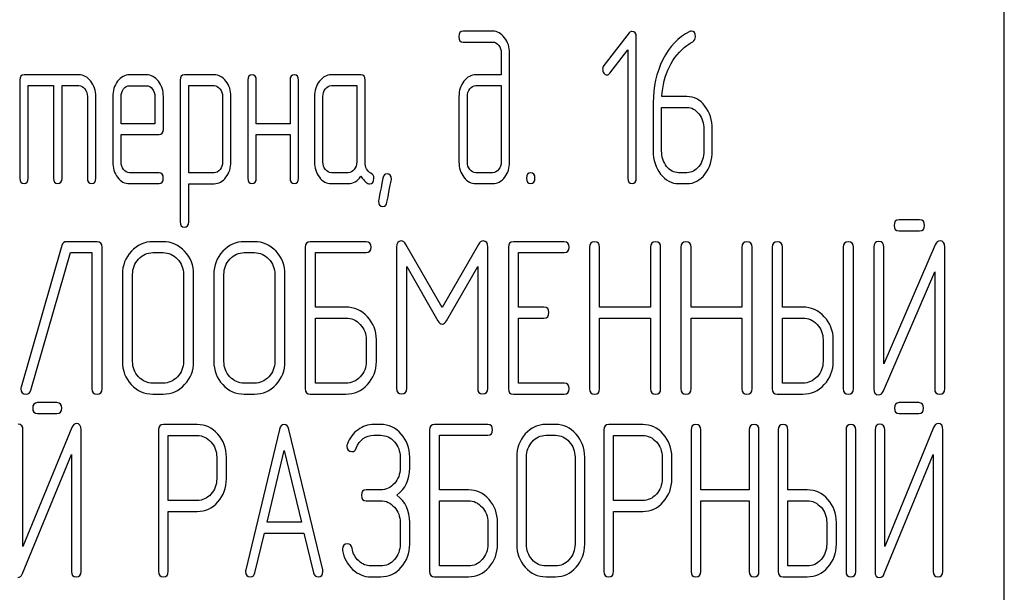
# Model space of a CAD drawing. Units: millimetres. Extents: x 0 to 3360, y -2 to 2376.
# Drawn here: x 1931 to 1964, y 1731 to 1750 of the extents above; entities that cross this region are included whole.
import ezdxf

# ---------------------------------------------------------------- set-up
doc = ezdxf.new("R2010")
doc.units = ezdxf.units.MM
doc.header["$LTSCALE"] = 184.8
doc.layers.get('0').update_dxf_attribs({"linetype": 'CONTINUOUS'})

msp = doc.modelspace()

# ---------------------------------------------------------------- linework, layer by layer
at = {"color": 7, "linetype": 'Continuous'}
for p, q in [((1963.795, 1613.816), (1963.795, 1763.816)), ((1946.987, 1749.731), (1946.019, 1749.731)), ((1951.47, 1749.677), (1950.641, 1748.602)), ((1946.019, 1749.374), (1946.987, 1749.374)), ((1951.706, 1744.906), (1951.706, 1749.552)), ((1947.267, 1749.016), (1947.267, 1748.301)), ((1947.545, 1745.442), (1947.545, 1749.016)), ((1950.835, 1748.355), (1951.429, 1749.12)), ((1951.429, 1749.12), (1951.429, 1744.906)), ((1933.396, 1748.301), (1931.592, 1748.301)), ((1935.615, 1748.298), (1935.057, 1748.298)), ((1937.837, 1748.301), (1936.863, 1748.301)), ((1942.659, 1748.301), (1941.688, 1748.301)), ((1947.267, 1748.301), (1946.438, 1748.301)), ((1931.454, 1748.123), (1931.454, 1744.906)), ((1936.725, 1748.123), (1936.725, 1743.476)), ((1938.944, 1748.123), (1938.944, 1744.906)), ((1939.222, 1746.693), (1939.222, 1748.123)), ((1940.331, 1748.123), (1940.331, 1746.693)), ((1940.609, 1744.906), (1940.609, 1748.123)), ((1942.798, 1745.435), (1942.798, 1748.123)), ((1931.731, 1744.906), (1931.731, 1747.944)), ((1931.731, 1747.944), (1932.563, 1747.944)), ((1932.563, 1747.944), (1932.563, 1744.906)), ((1932.841, 1744.906), (1932.841, 1747.944)), ((1932.841, 1747.944), (1933.396, 1747.944)), ((1935.057, 1747.94), (1935.615, 1747.94)), ((1937.002, 1745.081), (1937.002, 1747.944)), ((1937.002, 1747.944), (1937.837, 1747.944)), ((1941.688, 1747.944), (1942.52, 1747.944)), ((1942.52, 1747.944), (1942.52, 1745.442)), ((1946.438, 1747.944), (1947.267, 1747.944)), ((1947.267, 1747.944), (1947.267, 1745.442)), ((1933.673, 1747.587), (1933.673, 1744.906)), ((1933.95, 1744.906), (1933.95, 1747.587)), ((1934.505, 1747.583), (1934.505, 1745.442)), ((1934.783, 1746.693), (1934.783, 1747.583)), ((1935.892, 1747.583), (1935.892, 1746.693)), ((1936.17, 1746.514), (1936.17, 1747.583)), ((1938.112, 1747.59), (1938.112, 1745.442)), ((1938.389, 1745.442), (1938.389, 1747.59)), ((1941.133, 1747.587), (1941.133, 1745.442)), ((1941.411, 1745.442), (1941.411, 1747.587)), ((1945.88, 1747.587), (1945.88, 1745.442)), ((1946.157, 1745.442), (1946.157, 1747.587)), ((1952.261, 1747.39), (1952.261, 1745.8)), ((1953.371, 1747.587), (1952.544, 1747.587)), ((1952.538, 1745.8), (1952.538, 1747.229)), ((1952.538, 1747.229), (1953.371, 1747.229)), ((1935.892, 1746.693), (1934.783, 1746.693)), ((1940.331, 1746.693), (1939.222, 1746.693)), ((1953.925, 1746.514), (1953.925, 1745.8)), ((1954.203, 1745.8), (1954.203, 1746.514)), ((1934.783, 1745.442), (1934.783, 1746.336)), ((1934.783, 1746.336), (1936.028, 1746.336)), ((1939.222, 1744.906), (1939.222, 1746.336)), ((1939.222, 1746.336), (1940.331, 1746.336)), ((1940.331, 1746.336), (1940.331, 1744.906)), ((1936.028, 1745.085), (1935.057, 1745.085)), ((1937.837, 1745.081), (1937.002, 1745.081)), ((1942.243, 1745.085), (1941.688, 1745.085)), ((1946.987, 1745.085), (1946.438, 1745.085)), ((1953.371, 1745.085), (1953.093, 1745.085)), ((1935.057, 1744.727), (1936.028, 1744.727)), ((1937.002, 1743.476), (1937.002, 1744.724)), ((1937.002, 1744.724), (1937.837, 1744.724)), ((1941.688, 1744.727), (1942.243, 1744.727)), ((1946.438, 1744.727), (1946.987, 1744.727)), ((1953.093, 1744.727), (1953.371, 1744.727)), ((1961.011, 1743.534), (1960.341, 1743.534)), ((1960.341, 1743.177), (1961.011, 1743.177)), ((1933.991, 1742.819), (1932.993, 1742.819)), ((1936.159, 1742.819), (1935.825, 1742.819)), ((1939.161, 1742.819), (1938.827, 1742.819)), ((1942.83, 1742.819), (1940.995, 1742.819)), ((1949.337, 1742.819), (1947.669, 1742.819)), ((1932.833, 1742.694), (1931.496, 1738.048)), ((1934.157, 1737.994), (1934.157, 1742.641)), ((1940.828, 1742.641), (1940.828, 1737.994)), ((1943.83, 1742.637), (1943.83, 1737.998)), ((1945.328, 1740.657), (1944.14, 1742.73)), ((1946.519, 1742.73), (1945.328, 1740.657)), ((1946.829, 1737.998), (1946.829, 1742.637)), ((1947.503, 1742.641), (1947.503, 1737.994)), ((1950.168, 1742.641), (1950.168, 1737.994)), ((1950.501, 1740.671), (1950.501, 1742.641)), ((1952.172, 1742.641), (1952.172, 1740.671)), ((1952.506, 1737.994), (1952.506, 1742.641)), ((1953.169, 1742.641), (1953.169, 1737.994)), ((1953.503, 1740.671), (1953.503, 1742.641)), ((1955.174, 1742.641), (1955.174, 1740.671)), ((1955.508, 1737.994), (1955.508, 1742.641)), ((1956.171, 1742.641), (1956.171, 1737.994)), ((1956.505, 1740.671), (1956.505, 1742.641)), ((1958.506, 1742.641), (1958.506, 1737.994)), ((1958.84, 1737.994), (1958.84, 1742.641)), ((1959.507, 1742.644), (1959.507, 1737.994)), ((1961.525, 1742.719), (1959.84, 1738.806)), ((1959.84, 1738.806), (1959.84, 1742.644)), ((1961.842, 1737.994), (1961.842, 1742.644)), ((1931.816, 1737.941), (1933.117, 1742.462)), ((1933.117, 1742.462), (1933.824, 1742.462)), ((1933.824, 1742.462), (1933.824, 1737.994)), ((1935.825, 1742.462), (1936.159, 1742.462)), ((1938.827, 1742.462), (1939.161, 1742.462)), ((1941.162, 1740.671), (1941.162, 1742.462)), ((1941.162, 1742.462), (1942.83, 1742.462)), ((1947.836, 1740.671), (1947.836, 1742.462)), ((1947.836, 1742.462), (1949.337, 1742.462)), ((1944.164, 1737.998), (1944.164, 1742.001)), ((1944.164, 1742.001), (1945.184, 1740.225)), ((1945.471, 1740.225), (1946.495, 1742.001)), ((1946.495, 1742.001), (1946.495, 1737.998)), ((1959.824, 1737.919), (1961.508, 1741.833)), ((1961.508, 1741.833), (1961.508, 1737.994)), ((1934.825, 1741.747), (1934.825, 1738.888)), ((1935.158, 1738.888), (1935.158, 1741.747)), ((1936.829, 1741.747), (1936.829, 1738.888)), ((1937.163, 1738.888), (1937.163, 1741.747)), ((1937.826, 1741.747), (1937.826, 1738.888)), ((1938.16, 1738.888), (1938.16, 1741.747)), ((1939.831, 1741.747), (1939.831, 1738.888)), ((1940.165, 1738.888), (1940.165, 1741.747)), ((1942.163, 1740.671), (1941.162, 1740.671)), ((1948.67, 1740.671), (1947.836, 1740.671)), ((1952.172, 1740.671), (1950.501, 1740.671)), ((1955.174, 1740.671), (1953.503, 1740.671)), ((1957.172, 1740.671), (1956.505, 1740.671)), ((1941.162, 1738.173), (1941.162, 1740.314)), ((1941.162, 1740.314), (1942.163, 1740.314)), ((1947.836, 1738.173), (1947.836, 1740.314)), ((1947.836, 1740.314), (1948.67, 1740.314)), ((1950.501, 1737.994), (1950.501, 1740.314)), ((1950.501, 1740.314), (1952.172, 1740.314)), ((1952.172, 1740.314), (1952.172, 1737.994)), ((1953.503, 1737.994), (1953.503, 1740.314)), ((1953.503, 1740.314), (1955.174, 1740.314)), ((1955.174, 1740.314), (1955.174, 1737.994)), ((1956.505, 1738.173), (1956.505, 1740.314)), ((1956.505, 1740.314), (1957.172, 1740.314)), ((1942.833, 1739.603), (1942.833, 1738.888)), ((1943.166, 1738.888), (1943.166, 1739.603)), ((1957.842, 1739.603), (1957.842, 1738.888)), ((1958.176, 1738.888), (1958.176, 1739.603)), ((1936.159, 1738.173), (1935.825, 1738.173)), ((1939.161, 1738.173), (1938.827, 1738.173)), ((1942.163, 1738.173), (1941.162, 1738.173)), ((1949.337, 1738.173), (1947.836, 1738.173)), ((1957.172, 1738.173), (1956.505, 1738.173)), ((1935.825, 1737.816), (1936.159, 1737.816)), ((1938.827, 1737.816), (1939.161, 1737.816)), ((1940.995, 1737.816), (1942.163, 1737.816)), ((1947.669, 1737.816), (1949.337, 1737.816)), ((1956.338, 1737.816), (1957.172, 1737.816)), ((1932.674, 1737.534), (1932.035, 1737.534)), ((1960.984, 1737.534), (1960.345, 1737.534)), ((1932.035, 1737.177), (1932.674, 1737.177)), ((1960.345, 1737.177), (1960.984, 1737.177)), ((1933.164, 1736.719), (1931.558, 1732.806)), ((1937.283, 1736.816), (1936.17, 1736.816)), ((1939.987, 1736.655), (1938.874, 1732.044)), ((1941.406, 1732.044), (1940.293, 1736.655)), ((1943.308, 1736.819), (1943.085, 1736.819)), ((1946.826, 1736.819), (1945.076, 1736.819)), ((1949.053, 1736.819), (1948.734, 1736.819)), ((1951.915, 1736.816), (1950.802, 1736.816)), ((1961.474, 1736.719), (1959.867, 1732.806)), ((1931.558, 1732.806), (1931.558, 1736.644)), ((1933.466, 1731.994), (1933.466, 1736.644)), ((1936.011, 1736.637), (1936.011, 1731.998)), ((1936.329, 1734.321), (1936.329, 1736.458)), ((1936.329, 1736.458), (1937.283, 1736.458)), ((1943.085, 1736.462), (1943.308, 1736.462)), ((1944.917, 1736.641), (1944.917, 1731.994)), ((1945.236, 1734.671), (1945.236, 1736.462)), ((1945.236, 1736.462), (1946.826, 1736.462)), ((1948.734, 1736.462), (1949.053, 1736.462)), ((1950.643, 1736.637), (1950.643, 1731.998)), ((1950.961, 1734.321), (1950.961, 1736.458)), ((1950.961, 1736.458), (1951.915, 1736.458)), ((1953.506, 1736.641), (1953.506, 1731.994)), ((1953.824, 1734.671), (1953.824, 1736.641)), ((1955.417, 1736.641), (1955.417, 1734.671)), ((1955.736, 1731.994), (1955.736, 1736.641)), ((1956.368, 1736.641), (1956.368, 1731.994)), ((1956.687, 1734.671), (1956.687, 1736.641)), ((1958.595, 1736.641), (1958.595, 1731.994)), ((1958.913, 1731.994), (1958.913, 1736.641)), ((1959.549, 1736.644), (1959.549, 1731.994)), ((1959.867, 1732.806), (1959.867, 1736.644)), ((1961.776, 1731.994), (1961.776, 1736.644)), ((1931.542, 1731.919), (1933.148, 1735.833)), ((1933.148, 1735.833), (1933.148, 1731.994)), ((1937.923, 1735.747), (1937.923, 1735.029)), ((1938.241, 1735.029), (1938.241, 1735.747)), ((1939.577, 1733.606), (1940.14, 1735.961)), ((1940.14, 1735.961), (1940.703, 1733.606)), ((1943.947, 1735.747), (1943.947, 1735.39)), ((1944.265, 1735.39), (1944.265, 1735.747)), ((1947.78, 1735.747), (1947.78, 1732.888)), ((1948.098, 1732.888), (1948.098, 1735.747)), ((1949.692, 1735.747), (1949.692, 1732.888)), ((1950.01, 1732.888), (1950.01, 1735.747)), ((1952.555, 1735.747), (1952.555, 1735.029)), ((1952.873, 1735.029), (1952.873, 1735.747)), ((1959.852, 1731.919), (1961.458, 1735.833)), ((1961.458, 1735.833), (1961.458, 1731.994)), ((1943.308, 1734.671), (1942.834, 1734.671)), ((1946.19, 1734.671), (1945.236, 1734.671)), ((1955.417, 1734.671), (1953.824, 1734.671)), ((1957.323, 1734.671), (1956.687, 1734.671)), ((1937.283, 1734.321), (1936.329, 1734.321)), ((1942.834, 1734.314), (1943.308, 1734.314)), ((1945.236, 1732.173), (1945.236, 1734.314)), ((1945.236, 1734.314), (1946.19, 1734.314)), ((1951.915, 1734.321), (1950.961, 1734.321)), ((1953.824, 1731.994), (1953.824, 1734.314)), ((1953.824, 1734.314), (1955.417, 1734.314)), ((1955.417, 1734.314), (1955.417, 1731.994)), ((1956.687, 1732.173), (1956.687, 1734.314)), ((1956.687, 1734.314), (1957.323, 1734.314)), ((1936.329, 1731.998), (1936.329, 1733.964)), ((1936.329, 1733.964), (1937.283, 1733.964)), ((1950.961, 1731.998), (1950.961, 1733.964)), ((1950.961, 1733.964), (1951.915, 1733.964)), ((1940.703, 1733.606), (1939.577, 1733.606)), ((1943.947, 1733.603), (1943.947, 1732.888)), ((1944.265, 1732.888), (1944.265, 1733.603)), ((1946.829, 1733.603), (1946.829, 1732.888)), ((1947.147, 1732.888), (1947.147, 1733.603)), ((1957.962, 1733.603), (1957.962, 1732.888)), ((1958.28, 1732.888), (1958.28, 1733.603)), ((1939.179, 1731.951), (1939.491, 1733.249)), ((1939.491, 1733.249), (1940.789, 1733.249)), ((1940.789, 1733.249), (1941.1, 1731.951)), ((1943.308, 1732.173), (1942.99, 1732.173)), ((1946.19, 1732.173), (1945.236, 1732.173)), ((1949.053, 1732.173), (1948.734, 1732.173)), ((1957.323, 1732.173), (1956.687, 1732.173)), ((1942.99, 1731.816), (1943.308, 1731.816)), ((1945.076, 1731.816), (1946.19, 1731.816)), ((1948.734, 1731.816), (1949.053, 1731.816)), ((1956.528, 1731.816), (1957.323, 1731.816))]:
    msp.add_line(p, q, dxfattribs=at)
for points in [[(1946.019, 1749.731), (1945.924, 1749.731), (1945.88, 1749.67), (1945.88, 1749.552)], [(1947.379, 1749.518), (1947.27, 1749.659), (1947.139, 1749.731), (1946.987, 1749.731)], [(1951.564, 1749.727), (1951.526, 1749.727), (1951.495, 1749.71), (1951.47, 1749.677)], [(1951.706, 1749.552), (1951.706, 1749.667), (1951.659, 1749.727), (1951.564, 1749.727)], [(1953.459, 1749.717), (1953.088, 1749.531), (1952.796, 1749.227), (1952.582, 1748.803)], [(1953.515, 1749.735), (1953.498, 1749.735), (1953.479, 1749.727), (1953.459, 1749.717)], [(1953.648, 1749.549), (1953.648, 1749.67), (1953.604, 1749.735), (1953.515, 1749.735)], [(1945.88, 1749.552), (1945.88, 1749.431), (1945.924, 1749.374), (1946.019, 1749.374)], [(1946.987, 1749.374), (1947.065, 1749.374), (1947.128, 1749.338), (1947.183, 1749.269)], [(1947.183, 1749.269), (1947.239, 1749.198), (1947.267, 1749.116), (1947.267, 1749.016)], [(1947.545, 1749.016), (1947.545, 1749.209), (1947.489, 1749.377), (1947.379, 1749.518)], [(1952.793, 1748.566), (1952.938, 1748.859), (1953.129, 1749.095), (1953.369, 1749.263)], [(1953.369, 1749.263), (1953.451, 1749.32), (1953.515, 1749.359), (1953.558, 1749.387)], [(1953.558, 1749.387), (1953.617, 1749.424), (1953.648, 1749.477), (1953.648, 1749.549)], [(1952.582, 1748.803), (1952.366, 1748.376), (1952.261, 1747.905), (1952.261, 1747.39)], [(1931.592, 1748.301), (1931.498, 1748.301), (1931.454, 1748.241), (1931.454, 1748.123)], [(1933.785, 1748.089), (1933.676, 1748.23), (1933.545, 1748.301), (1933.396, 1748.301)], [(1935.057, 1748.298), (1934.905, 1748.298), (1934.774, 1748.226), (1934.667, 1748.086)], [(1936.006, 1748.087), (1935.898, 1748.226), (1935.768, 1748.298), (1935.615, 1748.298)], [(1936.863, 1748.301), (1936.769, 1748.301), (1936.725, 1748.241), (1936.725, 1748.123)], [(1938.226, 1748.09), (1938.117, 1748.23), (1937.987, 1748.301), (1937.837, 1748.301)], [(1939.083, 1748.301), (1938.989, 1748.301), (1938.944, 1748.241), (1938.944, 1748.123)], [(1939.222, 1748.123), (1939.222, 1748.241), (1939.174, 1748.301), (1939.083, 1748.301)], [(1940.47, 1748.301), (1940.376, 1748.301), (1940.331, 1748.241), (1940.331, 1748.123)], [(1940.609, 1748.123), (1940.609, 1748.241), (1940.562, 1748.301), (1940.47, 1748.301)], [(1941.688, 1748.301), (1941.535, 1748.301), (1941.405, 1748.23), (1941.297, 1748.09)], [(1942.798, 1748.123), (1942.798, 1748.241), (1942.751, 1748.301), (1942.659, 1748.301)], [(1946.438, 1748.301), (1946.282, 1748.301), (1946.149, 1748.23), (1946.041, 1748.09)], [(1950.641, 1748.602), (1950.613, 1748.566), (1950.599, 1748.527), (1950.599, 1748.484)], [(1950.599, 1748.484), (1950.599, 1748.434), (1950.613, 1748.391), (1950.641, 1748.355)], [(1950.641, 1748.355), (1950.668, 1748.319), (1950.702, 1748.301), (1950.74, 1748.301)], [(1950.74, 1748.301), (1950.774, 1748.301), (1950.807, 1748.319), (1950.835, 1748.355)], [(1952.544, 1747.587), (1952.566, 1747.944), (1952.649, 1748.273), (1952.793, 1748.566)], [(1933.95, 1747.587), (1933.95, 1747.78), (1933.895, 1747.948), (1933.785, 1748.089)], [(1934.667, 1748.086), (1934.558, 1747.944), (1934.505, 1747.776), (1934.505, 1747.583)], [(1936.17, 1747.583), (1936.17, 1747.78), (1936.114, 1747.948), (1936.006, 1748.087)], [(1938.389, 1747.59), (1938.389, 1747.783), (1938.334, 1747.951), (1938.226, 1748.09)], [(1941.297, 1748.09), (1941.186, 1747.948), (1941.133, 1747.78), (1941.133, 1747.587)], [(1946.041, 1748.09), (1945.933, 1747.951), (1945.88, 1747.783), (1945.88, 1747.587)], [(1933.396, 1747.944), (1933.471, 1747.944), (1933.534, 1747.908), (1933.59, 1747.837)], [(1933.59, 1747.837), (1933.645, 1747.765), (1933.673, 1747.683), (1933.673, 1747.587)], [(1934.783, 1747.583), (1934.783, 1747.679), (1934.808, 1747.762), (1934.863, 1747.834)], [(1934.863, 1747.834), (1934.916, 1747.905), (1934.98, 1747.94), (1935.057, 1747.94)], [(1935.615, 1747.94), (1935.69, 1747.94), (1935.754, 1747.905), (1935.809, 1747.833)], [(1935.809, 1747.833), (1935.865, 1747.762), (1935.892, 1747.679), (1935.892, 1747.583)], [(1937.837, 1747.944), (1937.909, 1747.944), (1937.973, 1747.908), (1938.029, 1747.837)], [(1938.029, 1747.837), (1938.084, 1747.765), (1938.112, 1747.683), (1938.112, 1747.59)], [(1941.411, 1747.587), (1941.411, 1747.683), (1941.436, 1747.765), (1941.491, 1747.837)], [(1941.491, 1747.837), (1941.546, 1747.908), (1941.61, 1747.944), (1941.688, 1747.944)], [(1946.157, 1747.587), (1946.157, 1747.683), (1946.182, 1747.765), (1946.238, 1747.837)], [(1946.238, 1747.837), (1946.293, 1747.908), (1946.36, 1747.944), (1946.438, 1747.944)], [(1953.959, 1747.272), (1953.798, 1747.479), (1953.601, 1747.587), (1953.371, 1747.587)], [(1953.371, 1747.229), (1953.523, 1747.229), (1953.654, 1747.158), (1953.762, 1747.018)], [(1953.762, 1747.018), (1953.87, 1746.879), (1953.925, 1746.711), (1953.925, 1746.514)], [(1954.203, 1746.514), (1954.203, 1746.811), (1954.12, 1747.065), (1953.959, 1747.272)], [(1936.028, 1746.336), (1936.123, 1746.336), (1936.17, 1746.393), (1936.17, 1746.514)], [(1952.261, 1745.8), (1952.261, 1745.503), (1952.341, 1745.249), (1952.504, 1745.04)], [(1952.701, 1745.294), (1952.591, 1745.435), (1952.538, 1745.603), (1952.538, 1745.8)], [(1953.925, 1745.8), (1953.925, 1745.599), (1953.87, 1745.431), (1953.762, 1745.292)], [(1953.959, 1745.038), (1954.12, 1745.246), (1954.203, 1745.499), (1954.203, 1745.8)], [(1934.505, 1745.442), (1934.505, 1745.242), (1934.558, 1745.074), (1934.666, 1744.934)], [(1934.863, 1745.188), (1934.808, 1745.26), (1934.783, 1745.342), (1934.783, 1745.442)], [(1938.112, 1745.442), (1938.112, 1745.342), (1938.084, 1745.26), (1938.031, 1745.189)], [(1938.226, 1744.935), (1938.334, 1745.078), (1938.389, 1745.246), (1938.389, 1745.442)], [(1941.133, 1745.442), (1941.133, 1745.242), (1941.186, 1745.074), (1941.294, 1744.935)], [(1941.491, 1745.188), (1941.436, 1745.26), (1941.411, 1745.342), (1941.411, 1745.442)], [(1942.52, 1745.442), (1942.52, 1745.342), (1942.493, 1745.26), (1942.437, 1745.188)], [(1942.986, 1745.069), (1942.859, 1745.135), (1942.798, 1745.256), (1942.798, 1745.435)], [(1945.88, 1745.442), (1945.88, 1745.246), (1945.933, 1745.078), (1946.04, 1744.937)], [(1946.238, 1745.188), (1946.182, 1745.26), (1946.157, 1745.342), (1946.157, 1745.442)], [(1947.267, 1745.442), (1947.267, 1745.342), (1947.239, 1745.26), (1947.184, 1745.188)], [(1947.382, 1744.937), (1947.489, 1745.078), (1947.545, 1745.246), (1947.545, 1745.442)], [(1935.057, 1745.085), (1934.98, 1745.085), (1934.916, 1745.117), (1934.863, 1745.188)], [(1936.167, 1744.906), (1936.167, 1745.024), (1936.12, 1745.085), (1936.028, 1745.085)], [(1938.031, 1745.189), (1937.976, 1745.117), (1937.912, 1745.081), (1937.837, 1745.081)], [(1941.688, 1745.085), (1941.61, 1745.085), (1941.546, 1745.117), (1941.491, 1745.188)], [(1942.437, 1745.188), (1942.382, 1745.117), (1942.318, 1745.085), (1942.243, 1745.085)], [(1943.086, 1744.903), (1943.086, 1744.981), (1943.053, 1745.035), (1942.986, 1745.069)], [(1946.438, 1745.085), (1946.36, 1745.085), (1946.293, 1745.117), (1946.238, 1745.188)], [(1947.184, 1745.188), (1947.128, 1745.117), (1947.065, 1745.085), (1946.987, 1745.085)], [(1948.238, 1745.085), (1948.144, 1745.085), (1948.099, 1745.024), (1948.099, 1744.906)], [(1948.377, 1744.906), (1948.377, 1745.024), (1948.33, 1745.085), (1948.238, 1745.085)], [(1953.093, 1745.085), (1952.941, 1745.085), (1952.81, 1745.153), (1952.701, 1745.294)], [(1953.762, 1745.292), (1953.654, 1745.153), (1953.523, 1745.085), (1953.371, 1745.085)], [(1931.454, 1744.906), (1931.454, 1744.785), (1931.498, 1744.727), (1931.592, 1744.727)], [(1931.592, 1744.727), (1931.684, 1744.727), (1931.731, 1744.785), (1931.731, 1744.906)], [(1932.563, 1744.906), (1932.563, 1744.785), (1932.608, 1744.727), (1932.702, 1744.727)], [(1932.702, 1744.727), (1932.794, 1744.727), (1932.841, 1744.785), (1932.841, 1744.906)], [(1933.673, 1744.906), (1933.673, 1744.785), (1933.717, 1744.727), (1933.812, 1744.727)], [(1933.812, 1744.727), (1933.903, 1744.727), (1933.95, 1744.785), (1933.95, 1744.906)], [(1934.666, 1744.934), (1934.772, 1744.795), (1934.902, 1744.727), (1935.057, 1744.727)], [(1936.028, 1744.727), (1936.12, 1744.727), (1936.167, 1744.785), (1936.167, 1744.906)], [(1937.837, 1744.724), (1937.987, 1744.724), (1938.117, 1744.792), (1938.226, 1744.935)], [(1938.944, 1744.906), (1938.944, 1744.785), (1938.989, 1744.727), (1939.083, 1744.727)], [(1939.083, 1744.727), (1939.174, 1744.727), (1939.222, 1744.785), (1939.222, 1744.906)], [(1940.331, 1744.906), (1940.331, 1744.785), (1940.376, 1744.727), (1940.47, 1744.727)], [(1940.47, 1744.727), (1940.562, 1744.727), (1940.609, 1744.785), (1940.609, 1744.906)], [(1941.294, 1744.935), (1941.402, 1744.795), (1941.533, 1744.727), (1941.688, 1744.727)], [(1942.243, 1744.727), (1942.409, 1744.727), (1942.548, 1744.806), (1942.659, 1744.967)], [(1942.659, 1744.967), (1942.773, 1744.799), (1942.87, 1744.717), (1942.95, 1744.717)], [(1942.95, 1744.717), (1943.039, 1744.717), (1943.086, 1744.777), (1943.086, 1744.903)], [(1943.382, 1744.91), (1943.286, 1744.42), (1943.239, 1744.166), (1943.239, 1744.148)], [(1943.516, 1745.049), (1943.444, 1745.049), (1943.4, 1745.003), (1943.382, 1744.91)], [(1943.515, 1744.117), (1943.611, 1744.609), (1943.661, 1744.86), (1943.661, 1744.877)], [(1943.661, 1744.877), (1943.661, 1744.992), (1943.611, 1745.049), (1943.516, 1745.049)], [(1946.04, 1744.937), (1946.149, 1744.795), (1946.282, 1744.727), (1946.438, 1744.727)], [(1946.987, 1744.727), (1947.142, 1744.727), (1947.273, 1744.795), (1947.382, 1744.937)], [(1948.099, 1744.906), (1948.099, 1744.785), (1948.144, 1744.727), (1948.238, 1744.727)], [(1948.238, 1744.727), (1948.33, 1744.727), (1948.377, 1744.785), (1948.377, 1744.906)], [(1951.429, 1744.906), (1951.429, 1744.785), (1951.473, 1744.727), (1951.567, 1744.727)], [(1951.567, 1744.727), (1951.659, 1744.727), (1951.706, 1744.785), (1951.706, 1744.906)], [(1952.504, 1745.04), (1952.666, 1744.831), (1952.863, 1744.727), (1953.093, 1744.727)], [(1953.371, 1744.727), (1953.601, 1744.727), (1953.798, 1744.831), (1953.959, 1745.038)], [(1943.239, 1744.148), (1943.239, 1744.034), (1943.286, 1743.977), (1943.383, 1743.977)], [(1943.383, 1743.977), (1943.452, 1743.977), (1943.497, 1744.023), (1943.515, 1744.117)], [(1936.725, 1743.476), (1936.725, 1743.359), (1936.769, 1743.298), (1936.863, 1743.298)], [(1936.863, 1743.298), (1936.955, 1743.298), (1937.002, 1743.359), (1937.002, 1743.476)], [(1960.341, 1743.534), (1960.227, 1743.534), (1960.174, 1743.473), (1960.174, 1743.355)], [(1961.178, 1743.355), (1961.178, 1743.473), (1961.121, 1743.534), (1961.011, 1743.534)], [(1960.174, 1743.355), (1960.174, 1743.234), (1960.227, 1743.177), (1960.341, 1743.177)], [(1961.011, 1743.177), (1961.121, 1743.177), (1961.178, 1743.234), (1961.178, 1743.355)], [(1932.993, 1742.819), (1932.91, 1742.819), (1932.857, 1742.776), (1932.833, 1742.694)], [(1934.157, 1742.641), (1934.157, 1742.758), (1934.101, 1742.819), (1933.991, 1742.819)], [(1935.825, 1742.819), (1935.548, 1742.819), (1935.312, 1742.712), (1935.118, 1742.505)], [(1936.868, 1742.504), (1936.672, 1742.712), (1936.436, 1742.819), (1936.159, 1742.819)], [(1938.827, 1742.819), (1938.55, 1742.819), (1938.313, 1742.712), (1938.12, 1742.505)], [(1939.87, 1742.504), (1939.674, 1742.712), (1939.437, 1742.819), (1939.161, 1742.819)], [(1940.995, 1742.819), (1940.882, 1742.819), (1940.828, 1742.758), (1940.828, 1742.641)], [(1942.996, 1742.641), (1942.996, 1742.758), (1942.94, 1742.819), (1942.83, 1742.819)], [(1943.98, 1742.844), (1943.88, 1742.844), (1943.83, 1742.773), (1943.83, 1742.637)], [(1944.14, 1742.73), (1944.094, 1742.805), (1944.04, 1742.844), (1943.98, 1742.844)], [(1946.679, 1742.844), (1946.615, 1742.844), (1946.562, 1742.805), (1946.519, 1742.73)], [(1946.829, 1742.637), (1946.829, 1742.773), (1946.779, 1742.844), (1946.679, 1742.844)], [(1947.669, 1742.819), (1947.556, 1742.819), (1947.503, 1742.758), (1947.503, 1742.641)], [(1949.504, 1742.641), (1949.504, 1742.758), (1949.447, 1742.819), (1949.337, 1742.819)], [(1950.334, 1742.819), (1950.221, 1742.819), (1950.168, 1742.758), (1950.168, 1742.641)], [(1950.501, 1742.641), (1950.501, 1742.758), (1950.444, 1742.819), (1950.334, 1742.819)], [(1952.339, 1742.819), (1952.226, 1742.819), (1952.172, 1742.758), (1952.172, 1742.641)], [(1952.506, 1742.641), (1952.506, 1742.758), (1952.449, 1742.819), (1952.339, 1742.819)], [(1953.336, 1742.819), (1953.223, 1742.819), (1953.169, 1742.758), (1953.169, 1742.641)], [(1953.503, 1742.641), (1953.503, 1742.758), (1953.446, 1742.819), (1953.336, 1742.819)], [(1955.341, 1742.819), (1955.227, 1742.819), (1955.174, 1742.758), (1955.174, 1742.641)], [(1955.508, 1742.641), (1955.508, 1742.758), (1955.451, 1742.819), (1955.341, 1742.819)], [(1956.338, 1742.819), (1956.225, 1742.819), (1956.171, 1742.758), (1956.171, 1742.641)], [(1956.505, 1742.641), (1956.505, 1742.758), (1956.448, 1742.819), (1956.338, 1742.819)], [(1958.673, 1742.819), (1958.56, 1742.819), (1958.506, 1742.758), (1958.506, 1742.641)], [(1958.84, 1742.641), (1958.84, 1742.758), (1958.783, 1742.819), (1958.673, 1742.819)], [(1959.674, 1742.823), (1959.56, 1742.823), (1959.507, 1742.762), (1959.507, 1742.644)], [(1959.84, 1742.644), (1959.84, 1742.762), (1959.784, 1742.823), (1959.674, 1742.823)], [(1961.685, 1742.848), (1961.611, 1742.848), (1961.561, 1742.804), (1961.525, 1742.719)], [(1961.842, 1742.644), (1961.842, 1742.78), (1961.788, 1742.848), (1961.685, 1742.848)], [(1935.118, 1742.505), (1934.921, 1742.294), (1934.825, 1742.04), (1934.825, 1741.747)], [(1937.163, 1741.747), (1937.163, 1742.044), (1937.063, 1742.297), (1936.868, 1742.504)], [(1938.12, 1742.505), (1937.923, 1742.294), (1937.826, 1742.04), (1937.826, 1741.747)], [(1940.165, 1741.747), (1940.165, 1742.044), (1940.065, 1742.297), (1939.87, 1742.504)], [(1942.83, 1742.462), (1942.94, 1742.462), (1942.996, 1742.519), (1942.996, 1742.641)], [(1949.337, 1742.462), (1949.447, 1742.462), (1949.504, 1742.519), (1949.504, 1742.641)], [(1935.158, 1741.747), (1935.158, 1741.94), (1935.221, 1742.108), (1935.355, 1742.251)], [(1935.355, 1742.251), (1935.485, 1742.39), (1935.642, 1742.462), (1935.825, 1742.462)], [(1936.159, 1742.462), (1936.342, 1742.462), (1936.499, 1742.39), (1936.632, 1742.25)], [(1936.632, 1742.25), (1936.762, 1742.112), (1936.829, 1741.944), (1936.829, 1741.747)], [(1938.16, 1741.747), (1938.16, 1741.94), (1938.223, 1742.108), (1938.357, 1742.251)], [(1938.357, 1742.251), (1938.487, 1742.39), (1938.644, 1742.462), (1938.827, 1742.462)], [(1939.161, 1742.462), (1939.344, 1742.462), (1939.501, 1742.39), (1939.633, 1742.25)], [(1939.633, 1742.25), (1939.764, 1742.112), (1939.831, 1741.944), (1939.831, 1741.747)], [(1942.872, 1740.356), (1942.676, 1740.564), (1942.439, 1740.671), (1942.163, 1740.671)], [(1948.837, 1740.493), (1948.837, 1740.611), (1948.78, 1740.671), (1948.67, 1740.671)], [(1957.882, 1740.356), (1957.686, 1740.564), (1957.449, 1740.671), (1957.172, 1740.671)], [(1942.163, 1740.314), (1942.346, 1740.314), (1942.503, 1740.242), (1942.635, 1740.102)], [(1943.166, 1739.603), (1943.166, 1739.896), (1943.066, 1740.149), (1942.872, 1740.356)], [(1945.184, 1740.225), (1945.224, 1740.149), (1945.274, 1740.114), (1945.328, 1740.114)], [(1945.328, 1740.114), (1945.381, 1740.114), (1945.428, 1740.149), (1945.471, 1740.225)], [(1948.67, 1740.314), (1948.78, 1740.314), (1948.837, 1740.371), (1948.837, 1740.493)], [(1957.172, 1740.314), (1957.355, 1740.314), (1957.512, 1740.242), (1957.645, 1740.102)], [(1958.176, 1739.603), (1958.176, 1739.896), (1958.076, 1740.149), (1957.882, 1740.356)], [(1942.635, 1740.102), (1942.766, 1739.964), (1942.833, 1739.796), (1942.833, 1739.603)], [(1957.645, 1740.102), (1957.776, 1739.964), (1957.842, 1739.796), (1957.842, 1739.603)], [(1934.825, 1738.888), (1934.825, 1738.591), (1934.921, 1738.337), (1935.116, 1738.128)], [(1935.353, 1738.382), (1935.221, 1738.523), (1935.158, 1738.691), (1935.158, 1738.888)], [(1936.829, 1738.888), (1936.829, 1738.688), (1936.762, 1738.52), (1936.632, 1738.381)], [(1936.868, 1738.127), (1937.063, 1738.334), (1937.163, 1738.588), (1937.163, 1738.888)], [(1937.826, 1738.888), (1937.826, 1738.591), (1937.923, 1738.337), (1938.118, 1738.128)], [(1938.355, 1738.382), (1938.223, 1738.523), (1938.16, 1738.691), (1938.16, 1738.888)], [(1939.831, 1738.888), (1939.831, 1738.688), (1939.764, 1738.52), (1939.633, 1738.381)], [(1939.87, 1738.127), (1940.065, 1738.334), (1940.165, 1738.588), (1940.165, 1738.888)], [(1942.833, 1738.888), (1942.833, 1738.688), (1942.766, 1738.52), (1942.635, 1738.381)], [(1942.872, 1738.127), (1943.066, 1738.334), (1943.166, 1738.588), (1943.166, 1738.888)], [(1957.842, 1738.888), (1957.842, 1738.691), (1957.776, 1738.523), (1957.646, 1738.384)], [(1957.882, 1738.13), (1958.076, 1738.337), (1958.176, 1738.591), (1958.176, 1738.888)], [(1935.825, 1738.173), (1935.642, 1738.173), (1935.485, 1738.241), (1935.353, 1738.382)], [(1936.632, 1738.381), (1936.499, 1738.241), (1936.342, 1738.173), (1936.159, 1738.173)], [(1938.827, 1738.173), (1938.644, 1738.173), (1938.487, 1738.241), (1938.355, 1738.382)], [(1939.633, 1738.381), (1939.501, 1738.241), (1939.344, 1738.173), (1939.161, 1738.173)], [(1942.635, 1738.381), (1942.503, 1738.241), (1942.346, 1738.173), (1942.163, 1738.173)], [(1957.646, 1738.384), (1957.512, 1738.241), (1957.355, 1738.173), (1957.172, 1738.173)], [(1931.496, 1738.048), (1931.489, 1738.027), (1931.486, 1738.005), (1931.486, 1737.987)], [(1931.486, 1737.987), (1931.486, 1737.869), (1931.543, 1737.812), (1931.663, 1737.812)], [(1931.663, 1737.812), (1931.739, 1737.812), (1931.791, 1737.854), (1931.816, 1737.941)], [(1933.824, 1737.994), (1933.824, 1737.873), (1933.877, 1737.816), (1933.991, 1737.816)], [(1933.991, 1737.816), (1934.101, 1737.816), (1934.157, 1737.873), (1934.157, 1737.994)], [(1935.116, 1738.128), (1935.312, 1737.919), (1935.548, 1737.816), (1935.825, 1737.816)], [(1936.159, 1737.816), (1936.436, 1737.816), (1936.672, 1737.919), (1936.868, 1738.127)], [(1938.118, 1738.128), (1938.313, 1737.919), (1938.55, 1737.816), (1938.827, 1737.816)], [(1939.161, 1737.816), (1939.437, 1737.816), (1939.674, 1737.919), (1939.87, 1738.127)], [(1940.828, 1737.994), (1940.828, 1737.873), (1940.882, 1737.816), (1940.995, 1737.816)], [(1942.163, 1737.816), (1942.439, 1737.816), (1942.676, 1737.919), (1942.872, 1738.127)], [(1943.83, 1737.998), (1943.83, 1737.876), (1943.884, 1737.819), (1943.997, 1737.819)], [(1943.997, 1737.819), (1944.107, 1737.819), (1944.164, 1737.876), (1944.164, 1737.998)], [(1946.495, 1737.998), (1946.495, 1737.876), (1946.549, 1737.819), (1946.662, 1737.819)], [(1946.662, 1737.819), (1946.772, 1737.819), (1946.829, 1737.876), (1946.829, 1737.998)], [(1947.503, 1737.994), (1947.503, 1737.873), (1947.556, 1737.816), (1947.669, 1737.816)], [(1949.504, 1737.994), (1949.504, 1738.112), (1949.447, 1738.173), (1949.337, 1738.173)], [(1949.337, 1737.816), (1949.447, 1737.816), (1949.504, 1737.873), (1949.504, 1737.994)], [(1950.168, 1737.994), (1950.168, 1737.873), (1950.221, 1737.816), (1950.334, 1737.816)], [(1950.334, 1737.816), (1950.444, 1737.816), (1950.501, 1737.873), (1950.501, 1737.994)], [(1952.172, 1737.994), (1952.172, 1737.873), (1952.226, 1737.816), (1952.339, 1737.816)], [(1952.339, 1737.816), (1952.449, 1737.816), (1952.506, 1737.873), (1952.506, 1737.994)], [(1953.169, 1737.994), (1953.169, 1737.873), (1953.223, 1737.816), (1953.336, 1737.816)], [(1953.336, 1737.816), (1953.446, 1737.816), (1953.503, 1737.873), (1953.503, 1737.994)], [(1955.174, 1737.994), (1955.174, 1737.873), (1955.227, 1737.816), (1955.341, 1737.816)], [(1955.341, 1737.816), (1955.451, 1737.816), (1955.508, 1737.873), (1955.508, 1737.994)], [(1956.171, 1737.994), (1956.171, 1737.873), (1956.225, 1737.816), (1956.338, 1737.816)], [(1957.172, 1737.816), (1957.449, 1737.816), (1957.686, 1737.919), (1957.882, 1738.13)], [(1958.506, 1737.994), (1958.506, 1737.873), (1958.56, 1737.816), (1958.673, 1737.816)], [(1958.673, 1737.816), (1958.783, 1737.816), (1958.84, 1737.873), (1958.84, 1737.994)], [(1959.507, 1737.994), (1959.507, 1737.859), (1959.557, 1737.791), (1959.664, 1737.791)], [(1961.508, 1737.994), (1961.508, 1737.873), (1961.561, 1737.816), (1961.675, 1737.816)], [(1961.675, 1737.816), (1961.785, 1737.816), (1961.842, 1737.873), (1961.842, 1737.994)], [(1959.664, 1737.791), (1959.734, 1737.791), (1959.787, 1737.834), (1959.824, 1737.919)], [(1932.035, 1737.534), (1931.927, 1737.534), (1931.876, 1737.473), (1931.876, 1737.355)], [(1931.876, 1737.355), (1931.876, 1737.234), (1931.927, 1737.177), (1932.035, 1737.177)], [(1932.833, 1737.355), (1932.833, 1737.473), (1932.779, 1737.534), (1932.674, 1737.534)], [(1932.674, 1737.177), (1932.779, 1737.177), (1932.833, 1737.234), (1932.833, 1737.355)], [(1960.345, 1737.534), (1960.236, 1737.534), (1960.186, 1737.473), (1960.186, 1737.355)], [(1960.186, 1737.355), (1960.186, 1737.234), (1960.236, 1737.177), (1960.345, 1737.177)], [(1961.143, 1737.355), (1961.143, 1737.473), (1961.089, 1737.534), (1960.984, 1737.534)], [(1960.984, 1737.177), (1961.089, 1737.177), (1961.143, 1737.234), (1961.143, 1737.355)], [(1931.558, 1736.644), (1931.558, 1736.762), (1931.504, 1736.823), (1931.399, 1736.823)], [(1933.317, 1736.848), (1933.247, 1736.848), (1933.199, 1736.804), (1933.164, 1736.719)], [(1933.466, 1736.644), (1933.466, 1736.78), (1933.416, 1736.848), (1933.317, 1736.848)], [(1936.17, 1736.816), (1936.062, 1736.816), (1936.011, 1736.755), (1936.011, 1736.637)], [(1937.958, 1736.501), (1937.77, 1736.708), (1937.544, 1736.816), (1937.283, 1736.816)], [(1940.14, 1736.816), (1940.063, 1736.816), (1940.013, 1736.762), (1939.987, 1736.655)], [(1940.293, 1736.655), (1940.267, 1736.762), (1940.216, 1736.816), (1940.14, 1736.816)], [(1943.085, 1736.819), (1942.894, 1736.819), (1942.723, 1736.758), (1942.564, 1736.644)], [(1943.984, 1736.503), (1943.798, 1736.712), (1943.572, 1736.819), (1943.308, 1736.819)], [(1945.076, 1736.819), (1944.968, 1736.819), (1944.917, 1736.758), (1944.917, 1736.641)], [(1946.985, 1736.641), (1946.985, 1736.758), (1946.931, 1736.819), (1946.826, 1736.819)], [(1948.734, 1736.819), (1948.47, 1736.819), (1948.245, 1736.712), (1948.06, 1736.505)], [(1949.729, 1736.504), (1949.542, 1736.712), (1949.317, 1736.819), (1949.053, 1736.819)], [(1950.802, 1736.816), (1950.694, 1736.816), (1950.643, 1736.755), (1950.643, 1736.637)], [(1952.59, 1736.501), (1952.402, 1736.708), (1952.176, 1736.816), (1951.915, 1736.816)], [(1953.665, 1736.819), (1953.557, 1736.819), (1953.506, 1736.758), (1953.506, 1736.641)], [(1953.824, 1736.641), (1953.824, 1736.758), (1953.77, 1736.819), (1953.665, 1736.819)], [(1955.576, 1736.819), (1955.468, 1736.819), (1955.417, 1736.758), (1955.417, 1736.641)], [(1955.736, 1736.641), (1955.736, 1736.758), (1955.681, 1736.819), (1955.576, 1736.819)], [(1956.528, 1736.819), (1956.419, 1736.819), (1956.368, 1736.758), (1956.368, 1736.641)], [(1956.687, 1736.641), (1956.687, 1736.758), (1956.633, 1736.819), (1956.528, 1736.819)], [(1958.754, 1736.819), (1958.646, 1736.819), (1958.595, 1736.758), (1958.595, 1736.641)], [(1958.913, 1736.641), (1958.913, 1736.758), (1958.859, 1736.819), (1958.754, 1736.819)], [(1959.708, 1736.823), (1959.6, 1736.823), (1959.549, 1736.762), (1959.549, 1736.644)], [(1959.867, 1736.644), (1959.867, 1736.762), (1959.813, 1736.823), (1959.708, 1736.823)], [(1961.626, 1736.848), (1961.556, 1736.848), (1961.508, 1736.804), (1961.474, 1736.719)], [(1961.776, 1736.644), (1961.776, 1736.78), (1961.725, 1736.848), (1961.626, 1736.848)], [(1937.283, 1736.458), (1937.455, 1736.458), (1937.605, 1736.387), (1937.732, 1736.247)], [(1938.241, 1735.747), (1938.241, 1736.04), (1938.145, 1736.294), (1937.958, 1736.501)], [(1942.564, 1736.644), (1942.405, 1736.53), (1942.29, 1736.372), (1942.213, 1736.18)], [(1942.506, 1736.037), (1942.615, 1736.319), (1942.809, 1736.462), (1943.085, 1736.462)], [(1943.308, 1736.462), (1943.483, 1736.462), (1943.632, 1736.39), (1943.758, 1736.249)], [(1944.265, 1735.747), (1944.265, 1736.04), (1944.17, 1736.294), (1943.984, 1736.503)], [(1946.826, 1736.462), (1946.931, 1736.462), (1946.985, 1736.519), (1946.985, 1736.641)], [(1948.06, 1736.505), (1947.872, 1736.294), (1947.78, 1736.04), (1947.78, 1735.747)], [(1948.286, 1736.251), (1948.41, 1736.39), (1948.56, 1736.462), (1948.734, 1736.462)], [(1949.053, 1736.462), (1949.227, 1736.462), (1949.377, 1736.39), (1949.503, 1736.25)], [(1950.01, 1735.747), (1950.01, 1736.044), (1949.915, 1736.297), (1949.729, 1736.504)], [(1951.915, 1736.458), (1952.087, 1736.458), (1952.237, 1736.387), (1952.364, 1736.247)], [(1952.873, 1735.747), (1952.873, 1736.04), (1952.777, 1736.294), (1952.59, 1736.501)], [(1937.732, 1736.247), (1937.859, 1736.108), (1937.923, 1735.94), (1937.923, 1735.747)], [(1942.213, 1736.18), (1942.201, 1736.151), (1942.198, 1736.126), (1942.198, 1736.101)], [(1942.198, 1736.101), (1942.198, 1735.983), (1942.252, 1735.926), (1942.366, 1735.926)], [(1942.366, 1735.926), (1942.43, 1735.926), (1942.478, 1735.961), (1942.506, 1736.037)], [(1943.758, 1736.249), (1943.884, 1736.108), (1943.947, 1735.94), (1943.947, 1735.747)], [(1948.098, 1735.747), (1948.098, 1735.94), (1948.159, 1736.108), (1948.286, 1736.251)], [(1949.503, 1736.25), (1949.628, 1736.112), (1949.692, 1735.944), (1949.692, 1735.747)], [(1952.364, 1736.247), (1952.491, 1736.108), (1952.555, 1735.94), (1952.555, 1735.747)], [(1943.947, 1735.39), (1943.947, 1735.19), (1943.884, 1735.022), (1943.76, 1734.882)], [(1943.836, 1734.496), (1944.122, 1734.711), (1944.265, 1735.007), (1944.265, 1735.39)], [(1937.923, 1735.029), (1937.923, 1734.832), (1937.859, 1734.664), (1937.733, 1734.527)], [(1937.96, 1734.275), (1938.145, 1734.482), (1938.241, 1734.732), (1938.241, 1735.029)], [(1952.555, 1735.029), (1952.555, 1734.832), (1952.491, 1734.664), (1952.365, 1734.527)], [(1952.592, 1734.275), (1952.777, 1734.482), (1952.873, 1734.732), (1952.873, 1735.029)], [(1943.76, 1734.882), (1943.632, 1734.739), (1943.483, 1734.671), (1943.308, 1734.671)], [(1937.733, 1734.527), (1937.605, 1734.389), (1937.455, 1734.321), (1937.283, 1734.321)], [(1942.834, 1734.671), (1942.726, 1734.671), (1942.675, 1734.611), (1942.675, 1734.493)], [(1942.675, 1734.493), (1942.675, 1734.371), (1942.726, 1734.314), (1942.834, 1734.314)], [(1944.265, 1733.603), (1944.265, 1733.982), (1944.122, 1734.282), (1943.836, 1734.496)], [(1946.867, 1734.356), (1946.68, 1734.564), (1946.454, 1734.671), (1946.19, 1734.671)], [(1952.365, 1734.527), (1952.237, 1734.389), (1952.087, 1734.321), (1951.915, 1734.321)], [(1957.999, 1734.356), (1957.813, 1734.564), (1957.587, 1734.671), (1957.323, 1734.671)], [(1937.283, 1733.964), (1937.547, 1733.964), (1937.773, 1734.067), (1937.96, 1734.275)], [(1943.308, 1734.314), (1943.483, 1734.314), (1943.632, 1734.242), (1943.759, 1734.102)], [(1943.759, 1734.102), (1943.884, 1733.964), (1943.947, 1733.796), (1943.947, 1733.603)], [(1946.19, 1734.314), (1946.365, 1734.314), (1946.514, 1734.242), (1946.641, 1734.102)], [(1946.641, 1734.102), (1946.766, 1733.964), (1946.829, 1733.796), (1946.829, 1733.603)], [(1947.147, 1733.603), (1947.147, 1733.896), (1947.052, 1734.149), (1946.867, 1734.356)], [(1951.915, 1733.964), (1952.179, 1733.964), (1952.405, 1734.067), (1952.592, 1734.275)], [(1957.323, 1734.314), (1957.498, 1734.314), (1957.647, 1734.242), (1957.774, 1734.102)], [(1957.774, 1734.102), (1957.898, 1733.964), (1957.962, 1733.796), (1957.962, 1733.603)], [(1958.28, 1733.603), (1958.28, 1733.896), (1958.185, 1734.149), (1957.999, 1734.356)], [(1942.217, 1732.899), (1942.109, 1732.899), (1942.055, 1732.838), (1942.055, 1732.723)], [(1942.368, 1732.752), (1942.351, 1732.849), (1942.3, 1732.899), (1942.217, 1732.899)], [(1943.947, 1732.888), (1943.947, 1732.691), (1943.884, 1732.523), (1943.76, 1732.384)], [(1943.985, 1732.13), (1944.17, 1732.337), (1944.265, 1732.591), (1944.265, 1732.888)], [(1946.829, 1732.888), (1946.829, 1732.688), (1946.766, 1732.52), (1946.641, 1732.381)], [(1946.867, 1732.127), (1947.052, 1732.334), (1947.147, 1732.588), (1947.147, 1732.888)], [(1947.78, 1732.888), (1947.78, 1732.591), (1947.872, 1732.337), (1948.059, 1732.128)], [(1948.284, 1732.382), (1948.159, 1732.523), (1948.098, 1732.691), (1948.098, 1732.888)], [(1949.692, 1732.888), (1949.692, 1732.688), (1949.628, 1732.52), (1949.503, 1732.381)], [(1949.729, 1732.127), (1949.915, 1732.334), (1950.01, 1732.588), (1950.01, 1732.888)], [(1957.962, 1732.888), (1957.962, 1732.691), (1957.898, 1732.523), (1957.774, 1732.384)], [(1958, 1732.13), (1958.185, 1732.337), (1958.28, 1732.591), (1958.28, 1732.888)], [(1942.055, 1732.723), (1942.055, 1732.709), (1942.055, 1732.695), (1942.057, 1732.68)], [(1942.057, 1732.68), (1942.102, 1732.43), (1942.211, 1732.223), (1942.388, 1732.058)], [(1942.588, 1732.336), (1942.471, 1732.445), (1942.398, 1732.584), (1942.368, 1732.752)], [(1942.99, 1732.173), (1942.837, 1732.173), (1942.704, 1732.227), (1942.588, 1732.336)], [(1943.76, 1732.384), (1943.632, 1732.241), (1943.483, 1732.173), (1943.308, 1732.173)], [(1943.308, 1731.816), (1943.572, 1731.816), (1943.798, 1731.919), (1943.985, 1732.13)], [(1946.641, 1732.381), (1946.514, 1732.241), (1946.365, 1732.173), (1946.19, 1732.173)], [(1946.19, 1731.816), (1946.454, 1731.816), (1946.68, 1731.919), (1946.867, 1732.127)], [(1948.059, 1732.128), (1948.245, 1731.919), (1948.47, 1731.816), (1948.734, 1731.816)], [(1948.734, 1732.173), (1948.56, 1732.173), (1948.41, 1732.241), (1948.284, 1732.382)], [(1949.503, 1732.381), (1949.377, 1732.241), (1949.227, 1732.173), (1949.053, 1732.173)], [(1949.053, 1731.816), (1949.317, 1731.816), (1949.542, 1731.919), (1949.729, 1732.127)], [(1957.774, 1732.384), (1957.647, 1732.241), (1957.498, 1732.173), (1957.323, 1732.173)], [(1957.323, 1731.816), (1957.587, 1731.816), (1957.813, 1731.919), (1958, 1732.13)], [(1931.389, 1731.791), (1931.456, 1731.791), (1931.507, 1731.834), (1931.542, 1731.919)], [(1933.148, 1731.994), (1933.148, 1731.873), (1933.199, 1731.816), (1933.307, 1731.816)], [(1933.307, 1731.816), (1933.412, 1731.816), (1933.466, 1731.873), (1933.466, 1731.994)], [(1936.011, 1731.998), (1936.011, 1731.876), (1936.062, 1731.819), (1936.17, 1731.819)], [(1936.17, 1731.819), (1936.275, 1731.819), (1936.329, 1731.876), (1936.329, 1731.998)], [(1938.874, 1732.044), (1938.867, 1732.023), (1938.867, 1732.005), (1938.867, 1731.991)], [(1938.867, 1731.991), (1938.867, 1731.876), (1938.922, 1731.819), (1939.03, 1731.819)], [(1939.03, 1731.819), (1939.106, 1731.819), (1939.158, 1731.862), (1939.179, 1731.951)], [(1941.1, 1731.951), (1941.12, 1731.862), (1941.17, 1731.819), (1941.25, 1731.819)], [(1941.25, 1731.819), (1941.358, 1731.819), (1941.412, 1731.876), (1941.412, 1731.991)], [(1941.412, 1731.991), (1941.412, 1732.005), (1941.409, 1732.023), (1941.406, 1732.044)], [(1942.388, 1732.058), (1942.564, 1731.894), (1942.764, 1731.816), (1942.99, 1731.816)], [(1944.917, 1731.994), (1944.917, 1731.873), (1944.968, 1731.816), (1945.076, 1731.816)], [(1950.643, 1731.998), (1950.643, 1731.876), (1950.694, 1731.819), (1950.802, 1731.819)], [(1950.802, 1731.819), (1950.907, 1731.819), (1950.961, 1731.876), (1950.961, 1731.998)], [(1953.506, 1731.994), (1953.506, 1731.873), (1953.557, 1731.816), (1953.665, 1731.816)], [(1953.665, 1731.816), (1953.77, 1731.816), (1953.824, 1731.873), (1953.824, 1731.994)], [(1955.417, 1731.994), (1955.417, 1731.873), (1955.468, 1731.816), (1955.576, 1731.816)], [(1955.576, 1731.816), (1955.681, 1731.816), (1955.736, 1731.873), (1955.736, 1731.994)], [(1956.368, 1731.994), (1956.368, 1731.873), (1956.419, 1731.816), (1956.528, 1731.816)], [(1958.595, 1731.994), (1958.595, 1731.873), (1958.646, 1731.816), (1958.754, 1731.816)], [(1958.754, 1731.816), (1958.859, 1731.816), (1958.913, 1731.873), (1958.913, 1731.994)], [(1959.549, 1731.994), (1959.549, 1731.859), (1959.597, 1731.791), (1959.699, 1731.791)], [(1959.699, 1731.791), (1959.766, 1731.791), (1959.816, 1731.834), (1959.852, 1731.919)], [(1961.458, 1731.994), (1961.458, 1731.873), (1961.509, 1731.816), (1961.617, 1731.816)], [(1961.617, 1731.816), (1961.722, 1731.816), (1961.776, 1731.873), (1961.776, 1731.994)]]:
    msp.add_open_spline(points, degree=3, dxfattribs=at)

doc.saveas('drawing.dxf')
